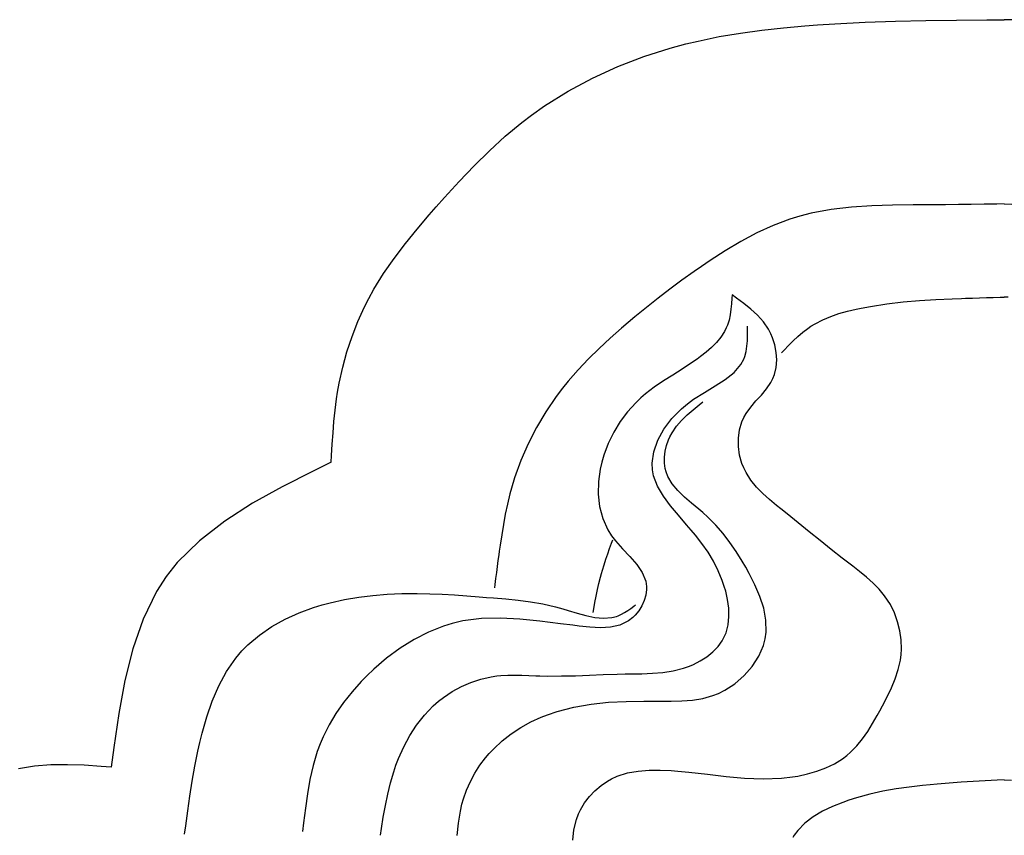
# Model space of a CAD drawing. Extents: x -526 to 8890, y 65 to 5861.
# Drawn here: x 3858 to 4051, y 2995 to 3154 of the extents above; entities that cross this region are included whole.
import ezdxf

# ---------------------------------------------------------------- set-up
doc = ezdxf.new("R2010")
doc.units = 0
doc.header["$LTSCALE"] = 20
doc.header["$MEASUREMENT"] = 0
doc.layers.add('_0-0_', color=7, linetype='CONTINUOUS')

msp = doc.modelspace()

# ---------------------------------------------------------------- linework, layer by layer
at = {"layer": '_0-0_', "color": 7, "linetype": 'Continuous'}
for p, q in [((4007.7, 3152.54), (4011.91, 3152.91)), ((4011.91, 3152.91), (4014.35, 3153.09)), ((4014.35, 3153.09), (4017.78, 3153.31)), ((4017.78, 3153.31), (4023.71, 3153.61)), ((4023.71, 3153.61), (4029.64, 3153.81)), ((4029.64, 3153.81), (4035.57, 3153.95)), ((4035.57, 3153.95), (4041.51, 3154.03)), ((4041.51, 3154.03), (4047.44, 3154.08)), ((4047.44, 3154.08), (4050.89, 3154.11)), ((4054.33, 3154.08), (4050.89, 3154.11)), ((3995.15, 3150.8), (3999.32, 3151.5)), ((3999.32, 3151.5), (4003.5, 3152.08)), ((4003.5, 3152.08), (4007.7, 3152.54)), ((3985.58, 3148.55), (3988.61, 3149.37)), ((3988.61, 3149.37), (3991.01, 3149.94)), ((3991.01, 3149.94), (3995.15, 3150.8)), ((3980.4, 3146.9), (3985.58, 3148.55)), ((3975.33, 3144.95), (3980.4, 3146.9)), ((3970.38, 3142.7), (3975.33, 3144.95)), ((3965.61, 3140.15), (3970.38, 3142.7)), ((3961.03, 3137.29), (3965.61, 3140.15)), ((3956.55, 3134.01), (3958.48, 3135.48)), ((3958.48, 3135.48), (3961.03, 3137.29)), ((3953.33, 3131.33), (3956.55, 3134.01)), ((3950.23, 3128.5), (3953.33, 3131.33)), ((3947.24, 3125.55), (3950.23, 3128.5)), ((3944.33, 3122.5), (3947.24, 3125.55)), ((3941.48, 3119.37), (3944.33, 3122.5)), ((3939.85, 3117.54), (3941.48, 3119.37)), ((3938.46, 3115.95), (3939.85, 3117.54)), ((4013.11, 3116.3), (4010.89, 3115.73)), ((4017.02, 3117.04), (4013.11, 3116.3)), ((4020.99, 3117.5), (4017.02, 3117.04)), ((4025.01, 3117.76), (4020.99, 3117.5)), ((4029.05, 3117.87), (4025.01, 3117.76)), ((4033.1, 3117.9), (4029.05, 3117.87)), ((4035.44, 3117.91), (4033.1, 3117.9)), ((4036.91, 3117.92), (4035.44, 3117.91)), ((4039.42, 3117.94), (4036.91, 3117.92)), ((4041.93, 3117.97), (4039.42, 3117.94)), ((4044.44, 3118), (4041.93, 3117.97)), ((4046.94, 3118.03), (4044.44, 3118)), ((4049.44, 3118.07), (4046.94, 3118.03)), ((4050.89, 3118.09), (4049.44, 3118.07)), ((4050.89, 3118.09), (4052.33, 3118.07)), ((3936.1, 3113.17), (3938.46, 3115.95)), ((4008.96, 3115.13), (4005.7, 3113.88)), ((4010.89, 3115.73), (4008.96, 3115.13)), ((3933.81, 3110.35), (3936.1, 3113.17)), ((4002.52, 3112.42), (3999.4, 3110.76)), ((4005.7, 3113.88), (4002.52, 3112.42)), ((3999.4, 3110.76), (3996.35, 3108.96)), ((3931.62, 3107.46), (3933.81, 3110.35)), ((3996.35, 3108.96), (3993.36, 3107.04)), ((3929.56, 3104.49), (3931.62, 3107.46)), ((3993.36, 3107.04), (3991.66, 3105.89)), ((3990.26, 3104.92), (3987.87, 3103.21)), ((3991.66, 3105.89), (3990.26, 3104.92)), ((3927.66, 3101.42), (3929.56, 3104.49)), ((3987.87, 3103.21), (3985.53, 3101.47)), ((3926.65, 3099.59), (3927.66, 3101.42)), ((3985.53, 3101.47), (3983.21, 3099.69)), ((3925.82, 3097.97), (3926.65, 3099.59)), ((3983.21, 3099.69), (3980.93, 3097.88)), ((3997.63, 3099.68), (3997.55, 3098.58)), ((3997.67, 3100.32), (3997.63, 3099.68)), ((3998.53, 3099.71), (3997.67, 3100.32)), ((3999.98, 3098.64), (3998.53, 3099.71)), ((4027.93, 3098.56), (4031.12, 3098.94)), ((4031.12, 3098.94), (4034.3, 3099.21)), ((4034.3, 3099.21), (4037.49, 3099.41)), ((4037.49, 3099.41), (4040.68, 3099.56)), ((4040.68, 3099.56), (4042.54, 3099.63)), ((4042.54, 3099.63), (4043.32, 3099.66)), ((4043.32, 3099.66), (4044.68, 3099.7)), ((4044.68, 3099.7), (4046.03, 3099.75)), ((4046.03, 3099.75), (4047.39, 3099.79)), ((4047.39, 3099.79), (4048.74, 3099.82)), ((4048.74, 3099.82), (4050.1, 3099.86)), ((4050.1, 3099.86), (4050.89, 3099.88)), ((4051.67, 3099.86), (4050.89, 3099.88)), ((3924.52, 3095.12), (3925.82, 3097.97)), ((3980.93, 3097.88), (3978.68, 3096.03)), ((3997.45, 3097.5), (3997.29, 3096.44)), ((3997.55, 3098.58), (3997.45, 3097.5)), ((4001.36, 3097.53), (3999.98, 3098.64)), ((4002.66, 3096.34), (4001.36, 3097.53)), ((4018.57, 3096.66), (4020.23, 3097.12)), ((4020.23, 3097.12), (4021.91, 3097.52)), ((4021.91, 3097.52), (4022.89, 3097.72)), ((4022.89, 3097.72), (4024.74, 3098.07)), ((4024.74, 3098.07), (4027.93, 3098.56)), ((3923.38, 3092.19), (3924.52, 3095.12)), ((3978.68, 3096.03), (3977.38, 3094.94)), ((3997.07, 3095.41), (3996.76, 3094.41)), ((3997.29, 3096.44), (3997.07, 3095.41)), ((4003.81, 3095.04), (4002.66, 3096.34)), ((4004.8, 3093.62), (4003.81, 3095.04)), ((4013.9, 3094.68), (4015.39, 3095.46)), ((4015.39, 3095.46), (4016.96, 3096.11)), ((4016.96, 3096.11), (4018.57, 3096.66)), ((3976.08, 3093.83), (3973.87, 3091.88)), ((3977.38, 3094.94), (3976.08, 3093.83)), ((3996.19, 3093.18), (3995.48, 3092.06)), ((3996.53, 3093.86), (3996.19, 3093.18)), ((3996.76, 3094.41), (3996.53, 3093.86)), ((4000.7, 3092.46), (4000.71, 3093.58)), ((4000.71, 3093.58), (4000.71, 3094.24)), ((4005.27, 3092.72), (4004.8, 3093.62)), ((4011.49, 3093.01), (4012.48, 3093.77)), ((4012.48, 3093.77), (4013.07, 3094.18)), ((4013.07, 3094.18), (4013.9, 3094.68)), ((3922.39, 3089.2), (3923.38, 3092.19)), ((3973.87, 3091.88), (3971.7, 3089.87)), ((3995.48, 3092.06), (3994.62, 3091.02)), ((4000.57, 3090.29), (4000.66, 3091.36)), ((4000.66, 3091.36), (4000.7, 3092.46)), ((4005.6, 3091.94), (4005.27, 3092.72)), ((4006.04, 3090.54), (4005.6, 3091.94)), ((4008.73, 3090.44), (4009.63, 3091.34)), ((4009.63, 3091.34), (4010.54, 3092.2)), ((4010.54, 3092.2), (4011.49, 3093.01)), ((3971.7, 3089.87), (3969.59, 3087.8)), ((3993.66, 3090.04), (3992.6, 3089.12)), ((3994.62, 3091.02), (3993.66, 3090.04)), ((4000.15, 3088.31), (4000.4, 3089.27)), ((4000.4, 3089.27), (4000.57, 3090.29)), ((4006.31, 3089.07), (4006.04, 3090.54)), ((4007.34, 3088.99), (4007.85, 3089.53)), ((4007.85, 3089.53), (4008.73, 3090.44)), ((3921.56, 3086.17), (3922.39, 3089.2)), ((3969.59, 3087.8), (3967.56, 3085.66)), ((3990.84, 3087.78), (3989.77, 3087.04)), ((3991.49, 3088.26), (3990.84, 3087.78)), ((3992.6, 3089.12), (3991.49, 3088.26)), ((3999.39, 3086.73), (3999.95, 3087.78)), ((3999.95, 3087.78), (4000.15, 3088.31)), ((4006.27, 3086.14), (4006.39, 3087.6)), ((4006.39, 3087.6), (4006.31, 3089.07)), ((3920.88, 3083.1), (3921.56, 3086.17)), ((3967.56, 3085.66), (3965.61, 3083.43)), ((3987.91, 3085.83), (3986.06, 3084.66)), ((3989.77, 3087.04), (3987.91, 3085.83)), ((3998.05, 3085.15), (3999.39, 3086.73)), ((4005.94, 3084.75), (4006.27, 3086.14)), ((3984.24, 3083.5), (3982.46, 3082.29)), ((3986.06, 3084.66), (3984.24, 3083.5)), ((3994.36, 3082.52), (3996.34, 3083.78)), ((3996.34, 3083.78), (3998.05, 3085.15)), ((4005.25, 3083.2), (4005.65, 3083.98)), ((4005.65, 3083.98), (4005.94, 3084.75)), ((3920.55, 3081.31), (3920.88, 3083.1)), ((3964.54, 3082.09), (3963.29, 3080.44)), ((3965.61, 3083.43), (3964.54, 3082.09)), ((3982.46, 3082.29), (3980.76, 3080.99)), ((3992.25, 3081.26), (3994.36, 3082.52)), ((4003.39, 3080.75), (4004.39, 3081.94)), ((4004.39, 3081.94), (4005.25, 3083.2)), ((3920.07, 3077.81), (3920.35, 3080.03)), ((3920.35, 3080.03), (3920.55, 3081.31)), ((3963.29, 3080.44), (3961.27, 3077.48)), ((3979.82, 3080.18), (3978.83, 3079.24)), ((3980.76, 3080.99), (3979.82, 3080.18)), ((3988.94, 3079.04), (3990.13, 3079.91)), ((3990.13, 3079.91), (3992.25, 3081.26)), ((4002.34, 3079.59), (4003.39, 3080.75)), ((3919.84, 3075.59), (3920.07, 3077.81)), ((3978.83, 3079.24), (3977.23, 3077.48)), ((3985.91, 3076.17), (3987.76, 3078.06)), ((3987.76, 3078.06), (3988.94, 3079.04)), ((3988.87, 3076.87), (3990.04, 3077.89)), ((3990.04, 3077.89), (3991.26, 3078.86)), ((3991.26, 3078.86), (3991.98, 3079.42)), ((4000.4, 3077.16), (4001.32, 3078.41)), ((4001.32, 3078.41), (4002.34, 3079.59)), ((3961.27, 3077.48), (3959.43, 3074.4)), ((3977.23, 3077.48), (3975.8, 3075.56)), ((3984.35, 3074.1), (3985.91, 3076.17)), ((3986.79, 3074.64), (3987.77, 3075.8)), ((3987.77, 3075.8), (3988.87, 3076.87)), ((3999.57, 3075.53), (3999.95, 3076.38)), ((3999.95, 3076.38), (4000.4, 3077.16)), ((3919.66, 3073.36), (3919.84, 3075.59)), ((3959.43, 3074.4), (3957.79, 3071.21)), ((3975.8, 3075.56), (3974.54, 3073.5)), ((3983.14, 3071.91), (3984.35, 3074.1)), ((3985.94, 3073.38), (3986.79, 3074.64)), ((3998.9, 3072.33), (3999.11, 3073.97)), ((3999.11, 3073.97), (3999.57, 3075.53)), ((3919.51, 3071.13), (3919.66, 3073.36)), ((3974.54, 3073.5), (3973.47, 3071.31)), ((3984.87, 3070.88), (3985.25, 3071.98)), ((3985.25, 3071.98), (3985.52, 3072.59)), ((3985.52, 3072.59), (3985.94, 3073.38)), ((3998.92, 3070.66), (3998.9, 3072.33)), ((3919.38, 3068.9), (3919.51, 3071.13)), ((3957.79, 3071.21), (3956.36, 3067.93)), ((3973.47, 3071.31), (3972.62, 3069.02)), ((3982.35, 3069.66), (3983.14, 3071.91)), ((3984.61, 3069.75), (3984.87, 3070.88)), ((3999.15, 3069), (3998.92, 3070.66)), ((3919.31, 3067.61), (3919.38, 3068.9)), ((3972.62, 3069.02), (3972.22, 3067.65)), ((3982.04, 3067.41), (3982.35, 3069.66)), ((3984.47, 3068.6), (3984.61, 3069.75)), ((3984.47, 3067.46), (3984.47, 3068.6)), ((3999.6, 3067.39), (3999.15, 3069)), ((3919.31, 3067.61), (3915.77, 3065.87)), ((3956.36, 3067.93), (3955.14, 3064.56)), ((3971.91, 3066.26), (3971.57, 3063.82)), ((3972.22, 3067.65), (3971.91, 3066.26)), ((3982.1, 3066.13), (3982.04, 3067.41)), ((3984.61, 3066.36), (3984.47, 3067.46)), ((3984.76, 3065.75), (3984.61, 3066.36)), ((3999.95, 3066.51), (3999.6, 3067.39)), ((4000.41, 3065.59), (3999.95, 3066.51)), ((3915.77, 3065.87), (3909.74, 3062.81)), ((3955.14, 3064.56), (3954.54, 3062.58)), ((3982.34, 3064.93), (3982.1, 3066.13)), ((3983.1, 3062.92), (3982.34, 3064.93)), ((3985.1, 3064.84), (3984.76, 3065.75)), ((3985.94, 3063.39), (3985.1, 3064.84)), ((4001.35, 3064.12), (4000.41, 3065.59)), ((3909.74, 3062.81), (3903.94, 3059.59)), ((3954.54, 3062.58), (3954.23, 3061.44)), ((3971.57, 3063.82), (3971.52, 3061.38)), ((3984.24, 3060.98), (3983.1, 3062.92)), ((3987.05, 3062.06), (3985.94, 3063.39)), ((4002.45, 3062.77), (4001.35, 3064.12)), ((4003.68, 3061.51), (4002.45, 3062.77)), ((3954.23, 3061.44), (3953.75, 3059.45)), ((3971.52, 3061.38), (3971.78, 3058.97)), ((3985.63, 3059.09), (3984.24, 3060.98)), ((3988.35, 3060.82), (3987.05, 3062.06)), ((3989.75, 3059.63), (3988.35, 3060.82)), ((4005, 3060.32), (4003.68, 3061.51)), ((3903.94, 3059.59), (3898.48, 3056.11)), ((3953.75, 3059.45), (3953.33, 3057.45)), ((3971.78, 3058.97), (3972.39, 3056.63)), ((3987.18, 3057.24), (3985.63, 3059.09)), ((3991.17, 3058.46), (3989.75, 3059.63)), ((3991.98, 3057.77), (3991.17, 3058.46)), ((4006.37, 3059.18), (4005, 3060.32)), ((4007.17, 3058.53), (4006.37, 3059.18)), ((4008.43, 3057.51), (4007.17, 3058.53)), ((3953.33, 3057.45), (3952.96, 3055.43)), ((3972.39, 3056.63), (3973.37, 3054.42)), ((3988.79, 3055.41), (3987.18, 3057.24)), ((3992.94, 3056.89), (3991.98, 3057.77)), ((3994.5, 3055.31), (3992.94, 3056.89)), ((4010.59, 3055.76), (4008.43, 3057.51)), ((3898.48, 3056.11), (3893.53, 3052.28)), ((3952.96, 3055.43), (3952.63, 3053.41)), ((3989.7, 3054.35), (3988.79, 3055.41)), ((3995.93, 3053.67), (3994.5, 3055.31)), ((4012.73, 3054.02), (4010.59, 3055.76)), ((3952.63, 3053.41), (3952.33, 3051.39)), ((3973.37, 3054.42), (3974.12, 3053.21)), ((3974.12, 3053.21), (3974.85, 3052.26)), ((3990.5, 3053.39), (3989.7, 3054.35)), ((3991.79, 3051.72), (3990.5, 3053.39)), ((3997.26, 3051.95), (3995.93, 3053.67)), ((4014.87, 3052.3), (4012.73, 3054.02)), ((3893.53, 3052.28), (3889.2, 3048)), ((3952.33, 3051.39), (3952.16, 3050.21)), ((3973.35, 3049.71), (3973.73, 3050.76)), ((3973.73, 3050.76), (3974.1, 3051.82)), ((3974.1, 3051.82), (3974.33, 3052.43)), ((3974.85, 3052.26), (3976.24, 3050.69)), ((3992.98, 3050.01), (3991.79, 3051.72)), ((3998.5, 3050.15), (3997.26, 3051.95)), ((4017.02, 3050.59), (4014.87, 3052.3)), ((3952.07, 3049.54), (3951.91, 3048.38)), ((3952.16, 3050.21), (3952.07, 3049.54)), ((3972.99, 3048.64), (3973.35, 3049.71)), ((3976.24, 3050.69), (3977.68, 3049.18)), ((3977.68, 3049.18), (3979.02, 3047.65)), ((3994.04, 3048.25), (3992.98, 3050.01)), ((3999.67, 3048.26), (3998.5, 3050.15)), ((4019.19, 3048.88), (4017.02, 3050.59)), ((4020.47, 3047.89), (4019.19, 3048.88)), ((3889.2, 3048), (3887.04, 3045.27)), ((3951.76, 3047.22), (3951.6, 3046.06)), ((3951.91, 3048.38), (3951.76, 3047.22)), ((3972.32, 3046.51), (3972.65, 3047.58)), ((3972.65, 3047.58), (3972.99, 3048.64)), ((3979.02, 3047.65), (3980.11, 3046.07)), ((3994.97, 3046.42), (3994.04, 3048.25)), ((4000.33, 3047.13), (3999.67, 3048.26)), ((4001.03, 3045.89), (4000.33, 3047.13)), ((4021.26, 3047.29), (4020.47, 3047.89)), ((4022.61, 3046.23), (4021.26, 3047.29)), ((3887.04, 3045.27), (3885.17, 3042.37)), ((3951.6, 3046.06), (3951.45, 3044.9)), ((3971.65, 3043.94), (3971.95, 3045.17)), ((3971.95, 3045.17), (3972.14, 3045.88)), ((3972.14, 3045.88), (3972.32, 3046.51)), ((3980.11, 3046.07), (3980.8, 3044.39)), ((3995.76, 3044.5), (3994.97, 3046.42)), ((4002.15, 3043.67), (4001.03, 3045.89)), ((4023.94, 3045.14), (4022.61, 3046.23)), ((4025.22, 3044), (4023.94, 3045.14)), ((3951.3, 3043.75), (3951.21, 3043.07)), ((3951.45, 3044.9), (3951.3, 3043.75)), ((3971.37, 3042.71), (3971.65, 3043.94)), ((3980.8, 3044.39), (3980.96, 3043.34)), ((3980.96, 3043.34), (3980.96, 3042.73)), ((3996.15, 3043.34), (3995.76, 3044.5)), ((3996.42, 3042.41), (3996.15, 3043.34)), ((4003.12, 3041.39), (4002.15, 3043.67)), ((4026.41, 3042.79), (4025.22, 3044)), ((3885.17, 3042.37), (3882.53, 3036.97)), ((3921.9, 3040.78), (3924.68, 3041.26)), ((3924.68, 3041.26), (3927.47, 3041.6)), ((3927.47, 3041.6), (3930.27, 3041.82)), ((3930.27, 3041.82), (3933.08, 3041.94)), ((3933.08, 3041.94), (3934.72, 3041.96)), ((3934.72, 3041.96), (3936.13, 3041.96)), ((3936.13, 3041.96), (3938.56, 3041.9)), ((3938.56, 3041.9), (3941, 3041.8)), ((3941, 3041.8), (3943.43, 3041.67)), ((3943.43, 3041.67), (3945.85, 3041.5)), ((3945.85, 3041.5), (3948.26, 3041.32)), ((3948.26, 3041.32), (3949.66, 3041.21)), ((3949.66, 3041.21), (3951.06, 3041.1)), ((3970.87, 3040.22), (3971.12, 3041.47)), ((3971.12, 3041.47), (3971.37, 3042.71)), ((3980.81, 3041.66), (3980.5, 3040.59)), ((3980.96, 3042.73), (3980.81, 3041.66)), ((3996.78, 3040.77), (3996.42, 3042.41)), ((4003.85, 3039.07), (4003.12, 3041.39)), ((4027.49, 3041.48), (4026.41, 3042.79)), ((4028.06, 3040.68), (4027.49, 3041.48)), ((3913.05, 3038.17), (3915.87, 3039.21)), ((3915.87, 3039.21), (3917.53, 3039.72)), ((3917.53, 3039.72), (3919.13, 3040.15)), ((3919.13, 3040.15), (3921.9, 3040.78)), ((3951.06, 3041.1), (3953.46, 3040.9)), ((3953.46, 3040.9), (3955.87, 3040.65)), ((3955.87, 3040.65), (3958.28, 3040.33)), ((3958.28, 3040.33), (3960.7, 3039.91)), ((3960.7, 3039.91), (3963.16, 3039.36)), ((3963.16, 3039.36), (3964.6, 3038.97)), ((3970.64, 3038.97), (3970.87, 3040.22)), ((3977.85, 3039.04), (3978.45, 3039.47)), ((3978.45, 3039.47), (3978.79, 3039.72)), ((3980.03, 3039.55), (3979.45, 3038.57)), ((3980.5, 3040.59), (3980.03, 3039.55)), ((3997.01, 3039.1), (3996.78, 3040.77)), ((4028.61, 3039.79), (4028.06, 3040.68)), ((4029.41, 3038.17), (4028.61, 3039.79)), ((3910.31, 3036.94), (3913.05, 3038.17)), ((3964.6, 3038.97), (3965.61, 3038.67)), ((3965.61, 3038.67), (3967.37, 3038.13)), ((3967.37, 3038.13), (3969.11, 3037.64)), ((3969.11, 3037.64), (3970.84, 3037.27)), ((3970.51, 3038.24), (3970.64, 3038.97)), ((3974.15, 3037.24), (3975.06, 3037.48)), ((3975.06, 3037.48), (3975.42, 3037.62)), ((3975.42, 3037.62), (3976.04, 3037.9)), ((3976.04, 3037.9), (3976.66, 3038.24)), ((3976.66, 3038.24), (3977.26, 3038.63)), ((3977.26, 3038.63), (3977.85, 3039.04)), ((3978.75, 3037.7), (3978.3, 3037.26)), ((3979.45, 3038.57), (3978.75, 3037.7)), ((3996.9, 3035.84), (3997.05, 3037.45)), ((3997.05, 3037.45), (3997.01, 3039.1)), ((4004.28, 3036.73), (4003.85, 3039.07)), ((4030.03, 3036.45), (4029.41, 3038.17)), ((3882.53, 3036.97), (3880.51, 3031.12)), ((3905.26, 3033.84), (3907.7, 3035.5)), ((3907.7, 3035.5), (3910.31, 3036.94)), ((3941.26, 3035.59), (3938.35, 3034.43)), ((3942.97, 3036.12), (3941.26, 3035.59)), ((3945.05, 3036.6), (3942.97, 3036.12)), ((3948.68, 3037.07), (3945.05, 3036.6)), ((3952.39, 3037.17), (3948.68, 3037.07)), ((3956.2, 3036.97), (3952.39, 3037.17)), ((3960.1, 3036.58), (3956.2, 3036.97)), ((3964.13, 3036.06), (3960.1, 3036.58)), ((3966.52, 3035.74), (3964.13, 3036.06)), ((3967.75, 3035.58), (3966.52, 3035.74)), ((3969.86, 3035.35), (3967.75, 3035.58)), ((3971.93, 3035.26), (3969.86, 3035.35)), ((3970.84, 3037.27), (3972.52, 3037.11)), ((3973.91, 3035.38), (3971.93, 3035.26)), ((3972.52, 3037.11), (3974.15, 3037.24)), ((3975.76, 3035.8), (3973.91, 3035.38)), ((3977.43, 3036.59), (3975.76, 3035.8)), ((3978.3, 3037.26), (3977.43, 3036.59)), ((3996.5, 3034.3), (3996.9, 3035.84)), ((4004.32, 3034.41), (4004.28, 3036.73)), ((4030.47, 3034.68), (4030.03, 3036.45)), ((3903.03, 3031.95), (3905.26, 3033.84)), ((3938.35, 3034.43), (3935.51, 3032.97)), ((3995.76, 3032.74), (3996.15, 3033.46)), ((3996.15, 3033.46), (3996.5, 3034.3)), ((4004.13, 3033.08), (4004.32, 3034.41)), ((4030.72, 3032.88), (4030.47, 3034.68)), ((3901.85, 3030.75), (3903.03, 3031.95)), ((3935.51, 3032.97), (3932.77, 3031.26)), ((3993.89, 3030.53), (3994.92, 3031.58)), ((3994.92, 3031.58), (3995.76, 3032.74)), ((4002.89, 3029.7), (4003.8, 3031.81)), ((4003.8, 3031.81), (4004.13, 3033.08)), ((4030.78, 3031.07), (4030.72, 3032.88)), ((3880.51, 3031.12), (3878.97, 3024.93)), ((3900.66, 3029.35), (3901.85, 3030.75)), ((3932.77, 3031.26), (3930.13, 3029.31)), ((3991.46, 3028.78), (3992.73, 3029.59)), ((3992.73, 3029.59), (3993.89, 3030.53)), ((4001.62, 3027.71), (4002.89, 3029.7)), ((4030.58, 3028.95), (4030.72, 3030.04)), ((4030.72, 3030.04), (4030.78, 3031.07)), ((3898.86, 3026.74), (3900.66, 3029.35)), ((3930.13, 3029.31), (3927.64, 3027.17)), ((3988.17, 3027.36), (3989.32, 3027.76)), ((3989.32, 3027.76), (3990.12, 3028.1)), ((3990.12, 3028.1), (3991.46, 3028.78)), ((4000.04, 3025.91), (4001.62, 3027.71)), ((4030.17, 3027.09), (4030.58, 3028.95)), ((3897.34, 3023.92), (3898.86, 3026.74)), ((3926.26, 3025.86), (3925.17, 3024.75)), ((3927.64, 3027.17), (3926.26, 3025.86)), ((3950.55, 3025.69), (3951.71, 3025.86)), ((3951.71, 3025.86), (3952.49, 3025.94)), ((3952.49, 3025.94), (3953.85, 3026.02)), ((3953.85, 3026.02), (3955.2, 3026.03)), ((3955.2, 3026.03), (3956.56, 3026)), ((3956.56, 3026), (3957.92, 3025.95)), ((3957.92, 3025.95), (3959.28, 3025.89)), ((3959.28, 3025.89), (3960.07, 3025.86)), ((3960.07, 3025.86), (3961.64, 3025.83)), ((3961.64, 3025.83), (3964.35, 3025.84)), ((3964.35, 3025.84), (3967.06, 3025.9)), ((3967.06, 3025.9), (3969.77, 3026)), ((3969.77, 3026), (3972.48, 3026.11)), ((3972.48, 3026.11), (3975.2, 3026.21)), ((3975.2, 3026.21), (3976.78, 3026.24)), ((3976.78, 3026.24), (3977.98, 3026.26)), ((3977.98, 3026.26), (3980.04, 3026.29)), ((3980.04, 3026.29), (3982.1, 3026.37)), ((3982.1, 3026.37), (3984.14, 3026.54)), ((3984.14, 3026.54), (3986.17, 3026.85)), ((3986.17, 3026.85), (3988.17, 3027.36)), ((3998.22, 3024.33), (4000.04, 3025.91)), ((4029.58, 3025.28), (4030.17, 3027.09)), ((3878.97, 3024.93), (3877.78, 3018.48)), ((3896.06, 3020.93), (3897.34, 3023.92)), ((3925.17, 3024.75), (3923.38, 3022.76)), ((3944.75, 3023.78), (3946.63, 3024.59)), ((3946.63, 3024.59), (3948.57, 3025.23)), ((3948.57, 3025.23), (3950.55, 3025.69)), ((3996.23, 3023.04), (3998.22, 3024.33)), ((4028.85, 3023.51), (4029.58, 3025.28)), ((3923.38, 3022.76), (3921.73, 3020.68)), ((3941.25, 3021.65), (3942.95, 3022.79)), ((3942.95, 3022.79), (3944.75, 3023.78)), ((3991.93, 3021.46), (3993.9, 3022.01)), ((3993.9, 3022.01), (3995.01, 3022.44)), ((3995.01, 3022.44), (3996.23, 3023.04)), ((4028.01, 3021.76), (4028.85, 3023.51)), ((3894.98, 3017.83), (3896.06, 3020.93)), ((3921.73, 3020.68), (3920.23, 3018.51)), ((3937.53, 3018.2), (3939.24, 3019.98)), ((3939.24, 3019.98), (3940.31, 3020.92)), ((3940.31, 3020.92), (3941.25, 3021.65)), ((3966.75, 3019.76), (3970.11, 3020.34)), ((3970.11, 3020.34), (3973.52, 3020.7)), ((3973.52, 3020.7), (3976.98, 3020.88)), ((3976.98, 3020.88), (3980.45, 3020.93)), ((3980.45, 3020.93), (3982.48, 3020.92)), ((3982.48, 3020.92), (3983.69, 3020.91)), ((3983.69, 3020.91), (3985.78, 3020.9)), ((3985.78, 3020.9), (3987.86, 3020.96)), ((3987.86, 3020.96), (3989.91, 3021.12)), ((3989.91, 3021.12), (3991.93, 3021.46)), ((4026.54, 3019.02), (4027.09, 3020.02)), ((4027.09, 3020.02), (4028.01, 3021.76)), ((3877.78, 3018.48), (3876.8, 3011.89)), ((3920.23, 3018.51), (3918.89, 3016.27)), ((3936, 3016.25), (3937.53, 3018.2)), ((3960.38, 3017.79), (3961.59, 3018.26)), ((3961.59, 3018.26), (3963.46, 3018.9)), ((3963.46, 3018.9), (3966.75, 3019.76)), ((4025.13, 3016.54), (4026.03, 3018.1)), ((4026.03, 3018.1), (4026.54, 3019.02)), ((3894.08, 3014.67), (3894.98, 3017.83)), ((3918.89, 3016.27), (3917.73, 3013.95)), ((3934.65, 3014.18), (3936, 3016.25)), ((3956.38, 3015.76), (3958.35, 3016.85)), ((3958.35, 3016.85), (3960.38, 3017.79)), ((4024.18, 3015.01), (4025.13, 3016.54)), ((3893.63, 3012.83), (3894.08, 3014.67)), ((3952.73, 3013.14), (3954.5, 3014.53)), ((3954.5, 3014.53), (3956.38, 3015.76)), ((4023.16, 3013.55), (4024.18, 3015.01)), ((3893.24, 3011.13), (3893.63, 3012.83)), ((3917.14, 3012.57), (3916.58, 3011.05)), ((3917.73, 3013.95), (3917.14, 3012.57)), ((3933.48, 3011.99), (3934.65, 3014.18)), ((3951.08, 3011.62), (3952.73, 3013.14)), ((4022.06, 3012.19), (4023.16, 3013.55)), ((3876.8, 3011.89), (3876.28, 3008.03)), ((3892.65, 3008.21), (3893.24, 3011.13)), ((3916.58, 3011.05), (3915.77, 3008.36)), ((3932.47, 3009.73), (3933.48, 3011.99)), ((3949.5, 3009.85), (3950.19, 3010.67)), ((3950.19, 3010.67), (3951.08, 3011.62)), ((4020.09, 3010.29), (4020.85, 3010.95)), ((4020.85, 3010.95), (4022.06, 3012.19)), ((3864.48, 3008.46), (3861.29, 3008.2)), ((3867.73, 3008.5), (3864.48, 3008.46)), ((3871.02, 3008.38), (3867.73, 3008.5)), ((3931.96, 3008.39), (3932.47, 3009.73)), ((3948.39, 3008.38), (3949.5, 3009.85)), ((4015.98, 3007.87), (4017.67, 3008.68)), ((4017.67, 3008.68), (4019.24, 3009.65)), ((4019.24, 3009.65), (4020.09, 3010.29)), ((3861.29, 3008.2), (3858.18, 3007.66)), ((3874.35, 3008.17), (3871.02, 3008.38)), ((3876.28, 3008.03), (3874.35, 3008.17)), ((3892.13, 3005.29), (3892.65, 3008.21)), ((3915.77, 3008.36), (3915.14, 3005.62)), ((3930.89, 3004.94), (3931.53, 3007.13)), ((3931.53, 3007.13), (3931.96, 3008.39)), ((3946.53, 3005.2), (3947.4, 3006.82)), ((3947.4, 3006.82), (3948.39, 3008.38)), ((3975.23, 3006.23), (3977.23, 3006.88)), ((3977.23, 3006.88), (3979.3, 3007.26)), ((3979.3, 3007.26), (3981.43, 3007.44)), ((3981.43, 3007.44), (3983.6, 3007.45)), ((3983.6, 3007.45), (3985.78, 3007.35)), ((3985.78, 3007.35), (3987.04, 3007.25)), ((3987.04, 3007.25), (3989.19, 3007.04)), ((3989.19, 3007.04), (3992.87, 3006.62)), ((3992.87, 3006.62), (3996.5, 3006.2)), ((4010.53, 3006.29), (4012.39, 3006.69)), ((4012.39, 3006.69), (4014.22, 3007.21)), ((4014.22, 3007.21), (4015.98, 3007.87)), ((3891.67, 3002.38), (3892.13, 3005.29)), ((3915.14, 3005.62), (3914.65, 3002.82)), ((3930.35, 3002.73), (3930.89, 3004.94)), ((3945.78, 3003.52), (3946.53, 3005.2)), ((3972.06, 3004.43), (3973.34, 3005.3)), ((3973.34, 3005.3), (3974.12, 3005.73)), ((3974.12, 3005.73), (3975.23, 3006.23)), ((3996.5, 3006.2), (4000.11, 3005.87)), ((4000.11, 3005.87), (4003.72, 3005.73)), ((4003.72, 3005.73), (4007.34, 3005.87)), ((4007.34, 3005.87), (4009.45, 3006.11)), ((4009.45, 3006.11), (4010.53, 3006.29)), ((4036.42, 3004.59), (4034.91, 3004.44)), ((4037.77, 3004.71), (4036.42, 3004.59)), ((4040.11, 3004.9), (4037.77, 3004.71)), ((4042.45, 3005.07), (4040.11, 3004.9)), ((4044.8, 3005.21), (4042.45, 3005.07)), ((4047.16, 3005.35), (4044.8, 3005.21)), ((4049.52, 3005.47), (4047.16, 3005.35)), ((4050.89, 3005.55), (4049.52, 3005.47)), ((4050.89, 3005.55), (4052.26, 3005.47)), ((3914.65, 3002.82), (3914.25, 2999.99)), ((3929.89, 3000.51), (3930.35, 3002.73)), ((3945.17, 3001.8), (3945.78, 3003.52)), ((3969.79, 3002.28), (3970.87, 3003.42)), ((3970.87, 3003.42), (3972.06, 3004.43)), ((4024.57, 3002.73), (4021.97, 3002.03)), ((4027.15, 3003.3), (4024.57, 3002.73)), ((4029.73, 3003.77), (4027.15, 3003.3)), ((4032.32, 3004.14), (4029.73, 3003.77)), ((4034.91, 3004.44), (4032.32, 3004.14)), ((3891.25, 2999.48), (3891.67, 3002.38)), ((3944.55, 2999.44), (3944.87, 3000.79)), ((3944.87, 3000.79), (3945.17, 3001.8)), ((3968.05, 2999.7), (3968.84, 3001.03)), ((3968.84, 3001.03), (3969.79, 3002.28)), ((4019.29, 3001.14), (4017.29, 3000.35)), ((4020.47, 3001.55), (4019.29, 3001.14)), ((4021.97, 3002.03), (4020.47, 3001.55)), ((3890.86, 2996.58), (3891.25, 2999.48)), ((3914.25, 2999.99), (3913.91, 2997.13)), ((3929.49, 2998.27), (3929.89, 3000.51)), ((3944.17, 2997.08), (3944.55, 2999.44)), ((3967.25, 2997.78), (3967.66, 2998.89)), ((3967.66, 2998.89), (3968.05, 2999.7)), ((4015.36, 2999.42), (4013.55, 2998.34)), ((4017.29, 3000.35), (4015.36, 2999.42)), ((3913.91, 2997.13), (3913.72, 2995.47)), ((3929.12, 2996.02), (3929.49, 2998.27)), ((3943.96, 2994.69), (3944.17, 2997.08)), ((3966.76, 2995.8), (3967.25, 2997.78)), ((4011.92, 2997.09), (4010.52, 2995.65)), ((4013.55, 2998.34), (4011.92, 2997.09)), ((3890.64, 2994.9), (3890.86, 2996.58)), ((3928.92, 2994.71), (3929.12, 2996.02)), ((3966.56, 2993.75), (3966.76, 2995.8)), ((4010.52, 2995.65), (4009.83, 2994.71)), ((4009.83, 2994.71), (4009.55, 2994.26))]:
    msp.add_line(p, q, dxfattribs=at)

doc.saveas('drawing.dxf')
